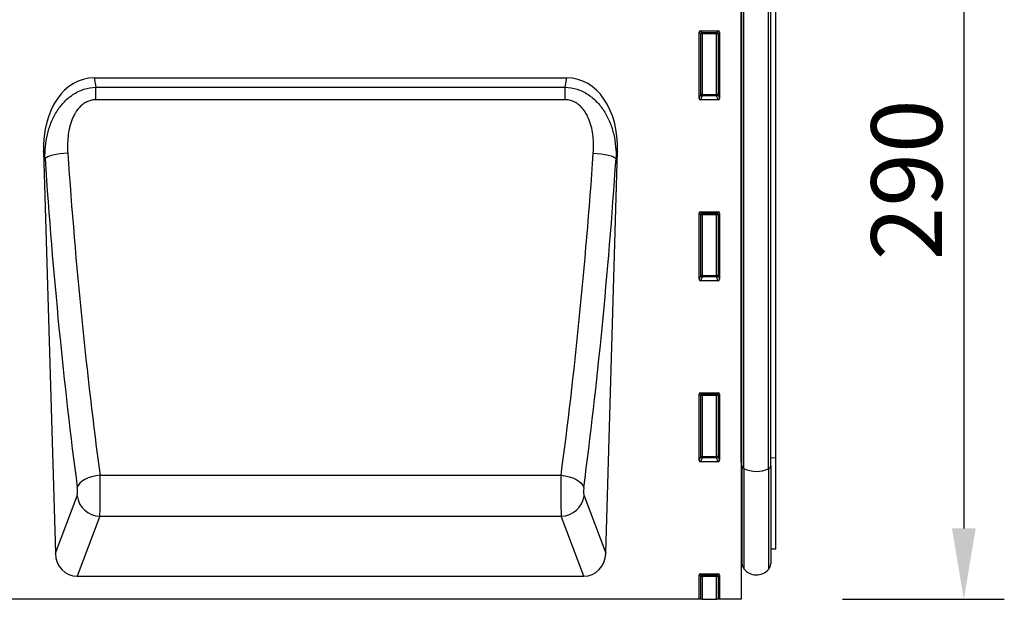
# Model space of a CAD drawing. Units: millimetres. Extents: x -724 to 760, y -254 to 937.
# Drawn here: x 419 to 760, y 532 to 733 of the extents above; entities that cross this region are included whole.
import ezdxf

# ---------------------------------------------------------------- set-up
doc = ezdxf.new("R2010")
doc.units = ezdxf.units.MM
for name, color, linetype, lineweight in [('133541', 7, 'Continuous', 25), ('DIMENSION', 3, 'Continuous', 25), ('TANGENT_EDGES', 4, 'Continuous', 25)]:
    doc.layers.add(name, color=color, linetype=linetype, lineweight=lineweight)
doc.styles.add('BEMSTIL', font='arial.ttf', dxfattribs={"width": 0.8})
doc.dimstyles.new('BEMASS$0', dxfattribs={"dimscale": 10, "dimtxt": 3.5, "dimasz": 3.5, "dimexe": 2, "dimexo": 0, "dimgap": 1, "dimtad": 1, "dimdec": 1, "dimtxsty": 'BEMSTIL', "dimcen": 3, "dimclrd": 3, "dimclre": 3, "dimclrt": 4, "dimadec": 0, "dimazin": 0, "dimtfac": 1, "dimtdec": 1, "dimtofl": 0, "dimtmove": 0, "dimatfit": 0, "dimfxl": 0, "dimtolj": 1, "dimlwd": -1, "dimlwe": -1, "dimarcsym": 0})

# ---------------------------------------------------------------- blocks, each defined once
blk = doc.blocks.new('*D33')
at = {"layer": 'Defpoints', "color": 0}
for p in [(680.23, 822.18), (668.98, 532.18), (745.98, 532.18)]:
    blk.add_point(p, dxfattribs=at)
at = {"layer": 'DIMENSION', "color": 3}
for p, q in [((715.23, 822.18), (759.98, 822.18)), ((745.98, 797.68), (745.98, 556.68)), ((703.98, 532.18), (759.98, 532.18))]:
    blk.add_line(p, q, dxfattribs=at)
for points in [[(741.89, 797.68), (750.06, 797.68), (745.98, 822.18)], [(741.89, 556.68), (750.06, 556.68), (745.98, 532.18)]]:
    blk.add_solid(points, dxfattribs=at)
at = {"layer": 'DIMENSION', "color": 4, "insert": (713.96, 677.18), "char_height": 24.5, "attachment_point": 2, "rotation": 90, "style": 'BEMSTIL'}
blk.add_mtext('\\A1;290', dxfattribs=at)
blk = doc.blocks.new('1033178-M_D_FRONT VIEW')
at = {"layer": '133541'}
for p, q in [((4040.15, 1278.9), (4040.15, 1017.62)), ((4040.16, 1064.99), (4040.16, 1257.12)), ((4040.4, 1063.81), (4040.4, 1257.12)), ((4050.4, 1063.76), (4050.4, 1257.12)), ((4052.15, 1066.61), (4052.15, 1257.12)), ((4025.65, 1190.79), (4025.65, 1213.63)), ((4026.14, 1214.12), (4032.16, 1214.12)), ((4032.65, 1213.63), (4032.65, 1190.79)), ((3816.39, 1197.86), (3979.91, 1197.86)), ((4032.18, 1190.28), (4026.12, 1190.28)), ((3798.9, 1172.47), (3802.99, 1033.51)), ((3993.31, 1033.51), (3997.4, 1172.47)), ((4025.65, 1128.24), (4025.65, 1151.08)), ((4026.14, 1151.57), (4032.16, 1151.57)), ((4032.65, 1151.08), (4032.65, 1128.24)), ((4032.18, 1127.73), (4026.12, 1127.73)), ((4025.65, 1065.69), (4025.65, 1088.53)), ((4026.14, 1089.02), (4032.16, 1089.02)), ((4032.65, 1088.53), (4032.65, 1065.69)), ((4052.15, 1035.1), (4052.15, 1066.61)), ((4032.18, 1065.18), (4026.12, 1065.18)), ((4040.16, 1064.99), (4040.16, 1032.39)), ((4040.4, 1063.81), (4040.4, 1030.03)), ((4050.4, 1063.76), (4050.4, 1029.93)), ((4050.4, 1035.06), (4052.15, 1035.1)), ((4040.15, 1032.4), (4040.16, 1032.39)), ((3810.57, 1025.62), (3985.73, 1025.62)), ((4025.65, 1017.62), (4025.65, 1025.98)), ((4026.14, 1026.47), (4032.16, 1026.47)), ((4032.65, 1025.98), (4032.65, 1017.62)), ((4025.65, 1017.62), (3567.65, 1017.62)), ((4026.15, 1017.62), (4025.65, 1017.62)), ((4026.64, 1017.62), (4026.15, 1017.62)), ((4026.64, 1017.62), (4031.66, 1017.62)), ((4032.15, 1017.62), (4031.66, 1017.62)), ((4032.65, 1017.62), (4032.15, 1017.62)), ((4040.15, 1017.62), (4032.65, 1017.62))]:
    blk.add_line(p, q, dxfattribs=at)
for centre, radius, start, end in [((4039.6, 1031.82), 0.8, 0, 45.2649), ((4043.4, 1030.03), 3, 180, 219.2428), ((4047.4, 1029.93), 3, 317.8848, 0), ((4045.44, 1031.7), 5.64, 219.2428, 317.8848)]:
    blk.add_arc(centre, radius, start, end, dxfattribs=at)
for centre, major_axis, ratio, start_param, end_param in [((4026.16, 1213.61), (-0.364, 0.364), 0.970288, 5.512866, 7.053504), ((4032.14, 1213.61), (0.364, 0.364), 0.970288, 5.512866, 7.053504), ((3819.3, 1169.57), (5.76, -28), 0.699732, 2.998524, 4.466863), ((3977, 1169.57), (5.76, 28), 0.699732, 4.957915, 6.426254), ((4026.16, 1190.83), (-0.198, -0.523), 0.894952, 5.112156, 6.6095), ((4032.14, 1190.83), (0.198, -0.523), 0.894952, 5.956871, 7.454214), ((4026.16, 1151.06), (-0.364, 0.364), 0.970288, 5.512866, 7.053504), ((4032.14, 1151.06), (0.364, 0.364), 0.970288, 5.512866, 7.053504), ((4026.16, 1128.28), (-0.198, -0.523), 0.894952, 5.112156, 6.6095), ((4032.14, 1128.28), (0.198, -0.523), 0.894952, 5.956871, 7.454214), ((4026.16, 1088.51), (-0.364, 0.364), 0.970288, 5.512866, 7.053504), ((4032.14, 1088.51), (0.364, 0.364), 0.970288, 5.512866, 7.053504), ((4026.16, 1065.73), (-0.198, -0.523), 0.894952, 5.112156, 6.6095), ((4032.14, 1065.73), (0.198, -0.523), 0.894952, 5.956871, 7.454214), ((3811.1, 1034.34), (-3.11, -8.26), 0.906911, 5.137202, 6.61201), ((3985.21, 1034.34), (-3.11, 8.26), 0.906911, 2.812768, 4.287576), ((4026.16, 1025.96), (-0.364, 0.364), 0.970288, 5.512866, 7.053504), ((4032.14, 1025.96), (0.364, 0.364), 0.970288, 5.512866, 7.053504)]:
    blk.add_ellipse(centre, major_axis=major_axis, ratio=ratio, start_param=start_param, end_param=end_param, dxfattribs=at)
at = {"layer": 'TANGENT_EDGES'}
for p, q in [((4041.08, 1062.87), (4041.08, 1257.12)), ((4049.63, 1062.76), (4049.63, 1257.12)), ((4026.15, 1213.13), (4025.65, 1213.63)), ((4026.14, 1214.12), (4026.64, 1213.62)), ((4026.15, 1192.11), (4026.15, 1213.13)), ((4026.64, 1213.13), (4026.15, 1213.13)), ((4026.64, 1213.62), (4031.66, 1213.62)), ((4026.64, 1213.13), (4026.64, 1213.62)), ((4026.64, 1213.13), (4026.64, 1192.11)), ((4031.66, 1213.13), (4026.64, 1213.13)), ((4031.66, 1213.62), (4032.16, 1214.12)), ((4031.66, 1213.62), (4031.66, 1213.13)), ((4031.66, 1192.11), (4031.66, 1213.13)), ((4032.15, 1213.13), (4031.66, 1213.13)), ((4032.65, 1213.63), (4032.15, 1213.13)), ((4032.15, 1213.13), (4032.15, 1192.11)), ((3816.39, 1197.86), (3817.04, 1194.68)), ((3979.26, 1194.68), (3979.91, 1197.86)), ((3817.04, 1190.33), (3817.04, 1194.68)), ((3817.04, 1194.68), (3979.26, 1194.68)), ((3979.26, 1190.33), (3979.26, 1194.68)), ((4025.65, 1190.79), (4026.15, 1192.11)), ((4026.64, 1192.11), (4026.15, 1192.11)), ((4026.64, 1192.11), (4026.64, 1191.66)), ((4026.64, 1192.11), (4031.66, 1192.11)), ((4031.66, 1191.66), (4031.66, 1192.11)), ((4032.15, 1192.11), (4031.66, 1192.11)), ((4032.15, 1192.11), (4032.65, 1190.79)), ((3979.26, 1190.33), (3817.04, 1190.33)), ((4026.64, 1191.66), (4026.12, 1190.28)), ((4031.66, 1191.66), (4026.64, 1191.66)), ((4032.18, 1190.28), (4031.66, 1191.66)), ((3799.41, 1169.97), (3798.9, 1172.47)), ((3997.4, 1172.47), (3996.89, 1169.97)), ((4026.15, 1150.58), (4025.65, 1151.08)), ((4026.14, 1151.57), (4026.64, 1151.07)), ((4026.64, 1151.07), (4031.66, 1151.07)), ((4026.64, 1150.58), (4026.64, 1151.07)), ((4031.66, 1151.07), (4032.16, 1151.57)), ((4031.66, 1151.07), (4031.66, 1150.58)), ((4032.65, 1151.08), (4032.15, 1150.58)), ((4026.15, 1129.56), (4026.15, 1150.58)), ((4026.64, 1150.58), (4026.15, 1150.58)), ((4031.66, 1150.58), (4026.64, 1150.58)), ((4026.64, 1150.58), (4026.64, 1129.56)), ((4031.66, 1129.56), (4031.66, 1150.58)), ((4032.15, 1150.58), (4031.66, 1150.58)), ((4032.15, 1150.58), (4032.15, 1129.56)), ((4025.65, 1128.24), (4026.15, 1129.56)), ((4026.64, 1129.11), (4026.12, 1127.73)), ((4026.64, 1129.56), (4026.15, 1129.56)), ((4026.64, 1129.56), (4026.64, 1129.11)), ((4026.64, 1129.56), (4031.66, 1129.56)), ((4031.66, 1129.11), (4026.64, 1129.11)), ((4032.15, 1129.56), (4031.66, 1129.56)), ((4031.66, 1129.11), (4031.66, 1129.56)), ((4032.18, 1127.73), (4031.66, 1129.11)), ((4032.15, 1129.56), (4032.65, 1128.24)), ((4026.15, 1088.03), (4025.65, 1088.53)), ((4026.14, 1089.02), (4026.64, 1088.52)), ((4026.15, 1067.01), (4026.15, 1088.03)), ((4026.64, 1088.03), (4026.15, 1088.03)), ((4026.64, 1088.52), (4031.66, 1088.52)), ((4026.64, 1088.03), (4026.64, 1088.52)), ((4026.64, 1088.03), (4026.64, 1067.01)), ((4031.66, 1088.03), (4026.64, 1088.03)), ((4031.66, 1088.52), (4032.16, 1089.02)), ((4031.66, 1088.52), (4031.66, 1088.03)), ((4031.66, 1067.01), (4031.66, 1088.03)), ((4032.15, 1088.03), (4031.66, 1088.03)), ((4032.65, 1088.53), (4032.15, 1088.03)), ((4032.15, 1088.03), (4032.15, 1067.01)), ((4025.65, 1065.69), (4026.15, 1067.01)), ((4026.64, 1066.56), (4026.12, 1065.18)), ((4026.64, 1067.01), (4026.15, 1067.01)), ((4026.64, 1067.01), (4026.64, 1066.56)), ((4026.64, 1067.01), (4031.66, 1067.01)), ((4031.66, 1066.56), (4026.64, 1066.56)), ((4031.66, 1066.56), (4031.66, 1067.01)), ((4032.15, 1067.01), (4031.66, 1067.01)), ((4032.18, 1065.18), (4031.66, 1066.56)), ((4032.15, 1067.01), (4032.65, 1065.69)), ((4050.4, 1066.58), (4052.15, 1066.61)), ((4040.16, 1064.99), (4040.15, 1065)), ((4041.08, 1062.87), (4041.08, 1028.13)), ((4049.63, 1062.76), (4049.63, 1027.92)), ((3818.44, 1060.55), (3977.86, 1060.55)), ((3802.99, 1033.51), (3810.49, 1053.43)), ((3985.81, 1053.43), (3993.31, 1033.51)), ((3818.36, 1046.32), (3810.57, 1025.62)), ((3818.36, 1046.32), (3977.94, 1046.32)), ((3985.73, 1025.62), (3977.94, 1046.32)), ((4026.15, 1025.48), (4025.65, 1025.98)), ((4026.14, 1026.47), (4026.64, 1025.97)), ((4026.15, 1017.62), (4026.15, 1025.48)), ((4026.64, 1025.48), (4026.15, 1025.48)), ((4026.64, 1025.97), (4031.66, 1025.97)), ((4026.64, 1025.48), (4026.64, 1025.97)), ((4026.64, 1025.48), (4026.64, 1017.62)), ((4031.66, 1025.48), (4026.64, 1025.48)), ((4031.66, 1025.97), (4032.16, 1026.47)), ((4031.66, 1025.97), (4031.66, 1025.48)), ((4032.15, 1025.48), (4031.66, 1025.48)), ((4031.66, 1017.62), (4031.66, 1025.48)), ((4032.65, 1025.98), (4032.15, 1025.48)), ((4032.15, 1025.48), (4032.15, 1017.62))]:
    blk.add_line(p, q, dxfattribs=at)
at = {"layer": 'TANGENT_EDGES', "flags": 128}
for points in [[(3807.29, 1171.9), (3805.89, 1171.78), (3804.54, 1171.62), (3803.27, 1171.41), (3802.12, 1171.16), (3801.14, 1170.89), (3800.34, 1170.59), (3799.76, 1170.29), (3799.41, 1169.97)], [(3989.01, 1171.9), (3990.41, 1171.78), (3991.76, 1171.62), (3993.03, 1171.41), (3994.18, 1171.16), (3995.16, 1170.89), (3995.96, 1170.59), (3996.54, 1170.29), (3996.89, 1169.97)], [(3818.44, 1060.55), (3817.03, 1060.34), (3815.65, 1060.01), (3814.37, 1059.57), (3813.22, 1059.03), (3812.23, 1058.41), (3811.45, 1057.73), (3810.89, 1057.01), (3810.57, 1056.27)], [(3977.86, 1060.55), (3979.27, 1060.34), (3980.65, 1060.01), (3981.93, 1059.57), (3983.08, 1059.03), (3984.07, 1058.41), (3984.85, 1057.73), (3985.41, 1057.01), (3985.73, 1056.27)]]:
    blk.add_lwpolyline(points, dxfattribs=at)
at = {"layer": 'TANGENT_EDGES'}
for centre, radius, start, end in [((4026.66, 1213.11), 0.511, 91.9981, 178.0019), ((4031.64, 1213.11), 0.511, 1.9981, 88.0019), ((4026.67, 1192.18), 0.519, 187.2498, 267.5041), ((4031.63, 1192.18), 0.519, 272.4959, 352.7502), ((4026.66, 1150.56), 0.511, 91.9981, 178.0019), ((4031.64, 1150.56), 0.511, 1.9981, 88.0019), ((4026.67, 1129.63), 0.519, 187.2498, 267.5041), ((4031.63, 1129.63), 0.519, 272.4959, 352.7502), ((4026.66, 1088.01), 0.511, 91.9981, 178.0019), ((4031.64, 1088.01), 0.511, 1.9981, 88.0019), ((4026.67, 1067.08), 0.519, 187.2498, 267.5041), ((4031.63, 1067.08), 0.519, 272.4959, 352.7502), ((4040.05, 1064.66), 0.356, 8.5096, 71.1226), ((4041.59, 1063.95), 1.2, 186.3408, 244.6243), ((4045.46, 1071.37), 9.56, 242.7337, 295.8295), ((4049.15, 1063.93), 1.26, 292.1739, 352.6446), ((3818.69, 1054.61), 8.29, 188.1701, 267.7198), ((3977.61, 1054.61), 8.29, 272.2802, 351.8299), ((4026.66, 1025.46), 0.511, 91.9981, 178.0019), ((4031.64, 1025.46), 0.511, 1.9981, 88.0019)]:
    blk.add_arc(centre, radius, start, end, dxfattribs=at)
for centre, major_axis, ratio, start_param, end_param in [((3871.64, 1252.08), (-11.79, 379.26), 0.179956, 1.778223, 2.094602), ((3924.66, 1252.08), (11.79, 379.26), 0.179956, 4.188583, 4.504962), ((3863.77, 1251.85), (-11.78, 387.26), 0.176246, 1.778459, 2.094838), ((3932.53, 1251.85), (11.78, 387.26), 0.176246, 4.188347, 4.504726), ((3818.17, 1055.5), (-0.06, 10), 0.035279, 3.551537, 5.241582), ((3978.13, 1055.5), (0.06, 10), 0.035279, 1.041603, 2.731648), ((3810.29, 1055.26), (-0.06, 2), 0.176246, 3.546385, 5.236431), ((3986.01, 1055.26), (0.06, 2), 0.176246, 1.046755, 2.7368)]:
    blk.add_ellipse(centre, major_axis=major_axis, ratio=ratio, start_param=start_param, end_param=end_param, dxfattribs=at)
for points, knots in [([(3799.41, 1169.97), (3799.38, 1171.38), (3799.43, 1172.78), (3799.69, 1175.54), (3799.91, 1176.9), (3800.38, 1178.93), (3800.56, 1179.6), (3800.97, 1180.94), (3801.2, 1181.6), (3801.98, 1183.57), (3802.6, 1184.83), (3803.7, 1186.63), (3804.1, 1187.21), (3804.96, 1188.34), (3805.41, 1188.87), (3806.84, 1190.4), (3807.9, 1191.31), (3810.27, 1192.87), (3811.54, 1193.49), (3814.24, 1194.38), (3815.62, 1194.63), (3817.04, 1194.68)], [0, 0, 0, 0, 0.125, 0.125, 0.25, 0.25, 0.3125, 0.3125, 0.375, 0.375, 0.5, 0.5, 0.5625, 0.5625, 0.625, 0.625, 0.75, 0.75, 0.875, 0.875, 1, 1, 1, 1]), ([(3979.26, 1194.68), (3980.68, 1194.63), (3982.06, 1194.38), (3984.08, 1193.72), (3984.74, 1193.45), (3986, 1192.83), (3986.61, 1192.49), (3987.8, 1191.71), (3988.36, 1191.28), (3989.43, 1190.37), (3989.94, 1189.89), (3990.9, 1188.86), (3991.36, 1188.32), (3992.21, 1187.19), (3992.6, 1186.62), (3993.7, 1184.83), (3994.32, 1183.58), (3995.09, 1181.61), (3995.33, 1180.95), (3995.74, 1179.61), (3995.92, 1178.94), (3996.39, 1176.91), (3996.61, 1175.54), (3996.87, 1172.78), (3996.92, 1171.38), (3996.89, 1169.97)], [0, 0, 0, 0, 0.125, 0.125, 0.1875, 0.1875, 0.25, 0.25, 0.3125, 0.3125, 0.375, 0.375, 0.4375, 0.4375, 0.5, 0.5, 0.625, 0.625, 0.6875, 0.6875, 0.75, 0.75, 0.875, 0.875, 1, 1, 1, 1]), ([(3817.04, 1190.33), (3816.54, 1190.33), (3816.06, 1190.28), (3815.34, 1190.13), (3815.1, 1190.07), (3814.63, 1189.92), (3814.39, 1189.83), (3813.72, 1189.54), (3813.29, 1189.3), (3812.48, 1188.75), (3812.09, 1188.43), (3811.04, 1187.42), (3810.45, 1186.66), (3809.69, 1185.42), (3809.46, 1184.99), (3809.03, 1184.12), (3808.85, 1183.67), (3808.5, 1182.77), (3808.35, 1182.31), (3808.07, 1181.38), (3807.95, 1180.91), (3807.63, 1179.5), (3807.48, 1178.56), (3807.17, 1175.72), (3807.15, 1173.81), (3807.29, 1171.9)], [0, 0, 0, 0, 0.0625, 0.0625, 0.09375, 0.09375, 0.125, 0.125, 0.1875, 0.1875, 0.25, 0.25, 0.375, 0.375, 0.4375, 0.4375, 0.5, 0.5, 0.5625, 0.5625, 0.625, 0.625, 0.75, 0.75, 1, 1, 1, 1]), ([(3989.01, 1171.9), (3989.15, 1173.81), (3989.13, 1175.72), (3988.82, 1178.56), (3988.67, 1179.51), (3988.35, 1180.92), (3988.23, 1181.39), (3987.95, 1182.31), (3987.8, 1182.77), (3987.29, 1184.12), (3986.87, 1184.99), (3986.11, 1186.24), (3985.83, 1186.64), (3985.23, 1187.4), (3984.91, 1187.76), (3984.2, 1188.44), (3983.82, 1188.75), (3983.01, 1189.3), (3982.58, 1189.54), (3981.9, 1189.83), (3981.67, 1189.92), (3981.2, 1190.07), (3980.96, 1190.13), (3980.24, 1190.28), (3979.76, 1190.33), (3979.26, 1190.33)], [0, 0, 0, 0, 0.25, 0.25, 0.375, 0.375, 0.4375, 0.4375, 0.5, 0.5, 0.625, 0.625, 0.6875, 0.6875, 0.75, 0.75, 0.8125, 0.8125, 0.875, 0.875, 0.90625, 0.90625, 0.9375, 0.9375, 1, 1, 1, 1])]:
    blk.add_open_spline(points, degree=3, knots=knots, dxfattribs=at)

msp = doc.modelspace()

# ---------------------------------------------------------------- block references
at = {"layer": '133541'}
msp.add_blockref('1033178-M_D_FRONT VIEW', (-3371.17, -485.44), dxfattribs=at)

# ---------------------------------------------------------------- dimensions: what is measured, and where the dimension line sits
at = {"layer": 'DIMENSION'}
dim = msp.add_linear_dim(base=(745.98, 532.18), p1=(680.23, 822.18), p2=(668.98, 532.18), angle=90, dimstyle='BEMASS$0', override={"dimscale": 7, "dimexo": 5, "dimtad": 3, "dimdec": 0, "dimdle": 1, "dimtofl": 1, "dimtfill": 1}, dxfattribs=at)
dim.commit()
dim.dimension.update_dxf_attribs({"geometry": '*D33', "text_midpoint": (745.98, 677.18), "dimtype": 160})

doc.saveas('drawing.dxf')
